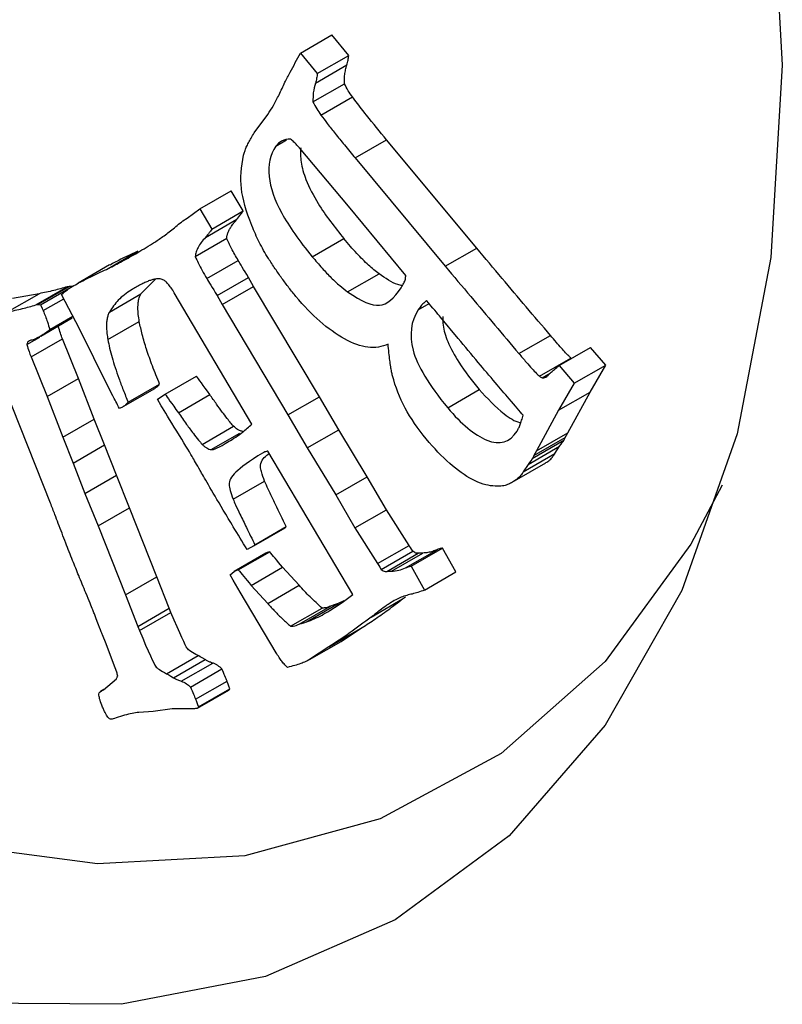
# Model space of a CAD drawing. Units: millimetres. Extents: x 14 to 227, y 35 to 188.
# Drawn here: x 40 to 40, y 157 to 157 of the extents above; entities that cross this region are included whole.
import ezdxf

# ---------------------------------------------------------------- set-up
doc = ezdxf.new("R2010")
doc.units = ezdxf.units.MM

msp = doc.modelspace()

# ---------------------------------------------------------------- linework, layer by layer
at = {"color": 7, "linetype": 'Continuous', "lineweight": 25}
for p, q in [((40.01132, 157.10641), (40.02546, 157.11458)), ((40.03301, 157.10532), (40.02546, 157.11458)), ((40.01132, 157.10641), (40.01887, 157.09716)), ((40.01887, 157.09716), (40.03301, 157.10532)), ((40.01801, 157.09289), (40.03216, 157.10106)), ((40.01692, 157.08443), (40.03106, 157.0926)), ((40.02052, 157.0785), (40.03466, 157.08666)), ((39.99051, 157.07044), (39.99665, 157.07874)), ((40.03286, 157.03749), (40.01079, 157.06377)), ((40.03586, 157.0592), (40.05, 157.06736)), ((40.09054, 157.01865), (40.05, 157.06736)), ((40.03586, 157.0592), (40.07639, 157.01048)), ((39.96606, 157.03627), (39.9802, 157.04443)), ((39.98555, 157.03538), (39.9802, 157.04443)), ((40.05867, 157.00637), (40.03286, 157.03749)), ((39.9604, 157.03216), (39.96606, 157.03627)), ((39.96606, 157.03627), (39.97141, 157.02721)), ((39.97141, 157.02721), (39.98555, 157.03538)), ((39.95836, 157.0309), (39.9604, 157.03216)), ((39.96856, 157.02343), (39.9827, 157.03159)), ((39.96399, 157.01492), (39.97813, 157.02309)), ((40.01662, 157.01475), (40.03076, 157.02292)), ((39.92407, 157.00909), (39.93821, 157.01726)), ((40.07639, 157.01048), (40.09054, 157.01865)), ((39.92551, 157.01105), (39.91136, 157.00289)), ((39.96918, 157.00496), (39.98332, 157.01313)), ((40.03251, 156.99896), (40.04666, 157.00712)), ((39.93952, 156.99801), (39.94612, 157.00466)), ((39.97382, 156.9973), (39.98796, 157.00546)), ((39.99025, 157.0014), (39.98796, 157.00546)), ((39.87965, 156.98997), (39.89379, 156.99814)), ((39.89379, 156.99814), (39.88188, 156.99593)), ((39.89229, 156.99309), (39.90643, 157.00125)), ((39.89323, 156.9932), (39.90737, 157.00136)), ((39.89445, 156.99317), (39.90859, 157.00134)), ((39.9119, 156.98232), (39.90389, 156.99784)), ((39.90737, 157.00136), (39.90643, 157.00125)), ((39.92538, 156.98984), (39.93952, 156.99801)), ((39.98947, 156.93949), (39.95457, 156.99857)), ((39.97382, 156.9973), (39.9761, 156.99324)), ((39.9761, 156.99324), (39.99025, 157.0014)), ((40.01979, 156.95178), (39.99025, 157.0014)), ((39.89229, 156.99309), (39.89323, 156.9932)), ((39.9761, 156.99324), (40.00565, 156.94362)), ((39.89453, 156.97908), (39.90867, 156.98725)), ((39.89859, 156.98199), (39.90897, 156.98799)), ((39.92471, 156.97747), (39.93885, 156.98564)), ((40.08223, 156.97796), (40.0743, 156.98752)), ((39.92485, 156.95629), (39.9119, 156.98232)), ((40.1095, 156.9712), (40.12365, 156.97937)), ((39.88829, 156.97521), (39.89419, 156.97862)), ((39.89017, 156.96968), (39.90431, 156.97785)), ((39.91157, 156.95997), (39.90431, 156.97785)), ((40.12755, 156.9658), (40.14169, 156.97396)), ((40.14855, 156.96601), (40.14169, 156.97396)), ((39.8989, 156.90386), (39.87261, 156.9701)), ((39.89017, 156.96968), (39.89743, 156.95181)), ((40.11874, 156.96103), (40.13288, 156.96919)), ((40.13312, 156.96901), (40.13288, 156.96919)), ((40.13441, 156.95784), (40.14855, 156.96601)), ((40.14146, 156.95388), (40.14855, 156.96601)), ((40.12, 156.96032), (40.12357, 156.96238)), ((40.12755, 156.9658), (40.13441, 156.95784)), ((39.89743, 156.95181), (39.91157, 156.95997)), ((39.91854, 156.94173), (39.91157, 156.95997)), ((39.93384, 156.94928), (39.94799, 156.95745)), ((39.95046, 156.95287), (39.9646, 156.96103)), ((40.13441, 156.95784), (40.12732, 156.94571)), ((39.92696, 156.95212), (39.92485, 156.95629)), ((39.93165, 156.94732), (39.94579, 156.95548)), ((39.94699, 156.95072), (39.95046, 156.95287)), ((39.9564, 156.94458), (39.97054, 156.95274)), ((40.0775, 156.9468), (40.09164, 156.95497)), ((40.12732, 156.94571), (40.14146, 156.95388)), ((40.13152, 156.93557), (40.14146, 156.95388)), ((39.89743, 156.95181), (39.9044, 156.93357)), ((39.94874, 156.94775), (39.94699, 156.95072)), ((40.00565, 156.94362), (40.01979, 156.95178)), ((40.02847, 156.93688), (40.01979, 156.95178)), ((39.93126, 156.9471), (39.93148, 156.94722)), ((40.12732, 156.94571), (40.11738, 156.92741)), ((39.9044, 156.93357), (39.91854, 156.94173)), ((39.92319, 156.93012), (39.91854, 156.94173)), ((40.00565, 156.94362), (40.01433, 156.92872)), ((39.96712, 156.93034), (39.98126, 156.9385)), ((40.01433, 156.92872), (40.02847, 156.93688)), ((40.04127, 156.91581), (40.02847, 156.93688)), ((40.11738, 156.92741), (40.13152, 156.93557)), ((40.13035, 156.93346), (40.13152, 156.93557)), ((39.9044, 156.93357), (39.90905, 156.92195)), ((40.12964, 156.93207), (40.11549, 156.92391)), ((40.1162, 156.9253), (40.13035, 156.93346)), ((39.90905, 156.92195), (39.92319, 156.93012)), ((39.92855, 156.91645), (39.92319, 156.93012)), ((40.0348, 156.86275), (39.99666, 156.92732)), ((40.01433, 156.92872), (40.02712, 156.90765)), ((40.11148, 156.91801), (40.12563, 156.92617)), ((40.11364, 156.92134), (40.12778, 156.9295)), ((40.11738, 156.92741), (40.1162, 156.9253)), ((40.12563, 156.92617), (40.12778, 156.9295)), ((39.90905, 156.92195), (39.9144, 156.90829)), ((40.10753, 156.91389), (40.12167, 156.92205)), ((40.11364, 156.92134), (40.11148, 156.91801)), ((39.9144, 156.90829), (39.92855, 156.91645)), ((39.93449, 156.90187), (39.92855, 156.91645)), ((39.98099, 156.90568), (39.99514, 156.91385)), ((40.02712, 156.90765), (40.04127, 156.91581)), ((40.04995, 156.90092), (40.04127, 156.91581)), ((39.9144, 156.90829), (39.92035, 156.89371)), ((40.02712, 156.90765), (40.03581, 156.89276)), ((39.92035, 156.89371), (39.93449, 156.90187)), ((39.94671, 156.87078), (39.93449, 156.90187)), ((40.03581, 156.89276), (40.04995, 156.90092)), ((40.0601, 156.88491), (40.04995, 156.90092)), ((39.92035, 156.89371), (39.93257, 156.86261)), ((39.99028, 156.88468), (40.00442, 156.89284)), ((39.99079, 156.88519), (40.00493, 156.89335)), ((40.00442, 156.89284), (40.00493, 156.89335)), ((40.03581, 156.89276), (40.04596, 156.87674)), ((39.98335, 156.8739), (39.99749, 156.88207)), ((39.99028, 156.88468), (39.98731, 156.88304)), ((39.99079, 156.88519), (39.99028, 156.88468)), ((40.04596, 156.87674), (40.0601, 156.88491)), ((40.04762, 156.87412), (40.06177, 156.88229)), ((40.05856, 156.8748), (40.0727, 156.88296)), ((40.06102, 156.87552), (40.07517, 156.88368)), ((40.08114, 156.87298), (40.07517, 156.88368)), ((39.99566, 156.88134), (39.98152, 156.87318)), ((40.05012, 156.87323), (40.06426, 156.8814)), ((40.05217, 156.87328), (40.06631, 156.88145)), ((39.97962, 156.8716), (39.98148, 156.87315)), ((39.98909, 156.86692), (40.00323, 156.87508)), ((40.01071, 156.86694), (40.00323, 156.87508)), ((40.06102, 156.87552), (40.067, 156.86482)), ((40.067, 156.86482), (40.08114, 156.87298)), ((39.93257, 156.86261), (39.94671, 156.87078)), ((39.95226, 156.85664), (39.94671, 156.87078)), ((39.98102, 156.86923), (39.97962, 156.8716)), ((39.98426, 156.86393), (39.98102, 156.86923)), ((39.98909, 156.86692), (39.99656, 156.85877)), ((39.99656, 156.85877), (40.01071, 156.86694)), ((39.93257, 156.86261), (39.93811, 156.84848)), ((40.0004, 156.83662), (39.98426, 156.86393)), ((40.03075, 156.85993), (40.02818, 156.85869)), ((40.04307, 156.85267), (40.05721, 156.86083)), ((40.05721, 156.86083), (40.05849, 156.8618)), ((39.93811, 156.84848), (39.95226, 156.85664)), ((39.95301, 156.85476), (39.95226, 156.85664)), ((40.00689, 156.84854), (40.02103, 156.8567)), ((40.01064, 156.84944), (40.02478, 156.8576)), ((40.01404, 156.85053), (40.02818, 156.85869)), ((39.93887, 156.84659), (39.95301, 156.85476)), ((39.93811, 156.84848), (39.93887, 156.84659)), ((40.02412, 156.83933), (40.03826, 156.8475)), ((40.02954, 156.8417), (40.03826, 156.8475)), ((39.92388, 156.84058), (39.92225, 156.84466)), ((39.92719, 156.83177), (39.92388, 156.84058)), ((40.0154, 156.83354), (40.02954, 156.8417)), ((40.02412, 156.83933), (40.0154, 156.83354)), ((39.95112, 156.82716), (39.96527, 156.83533)), ((39.95424, 156.82539), (39.96838, 156.83355)), ((39.92876, 156.82784), (39.92719, 156.83177)), ((39.95771, 156.82382), (39.97185, 156.83199)), ((39.96183, 156.82118), (39.97597, 156.82935)), ((39.92274, 156.81992), (39.92853, 156.82486)), ((39.92285, 156.82001), (39.92144, 156.81919)), ((39.96413, 156.8157), (39.97827, 156.82387)), ((39.96541, 156.81224), (39.97955, 156.8204)), ((39.96498, 156.81165), (39.97912, 156.81981)), ((39.95362, 156.81136), (39.94511, 156.8102)), ((39.94511, 156.8102), (39.93861, 156.80978))]:
    msp.add_line(p, q, dxfattribs=at)
at = {"color": 8, "linetype": 'Continuous', "lineweight": 25}
for p, q in [((40.00021, 157.06451), (40.00504, 157.0673)), ((39.89562, 156.99052), (39.9049, 156.99588)), ((40.06425, 156.99083), (40.06912, 156.99365)), ((39.97117, 156.92798), (39.98408, 156.93543))]:
    msp.add_line(p, q, dxfattribs=at)
at = {"color": 7, "linetype": 'Continuous', "lineweight": 25, "flags": 128}
for points in [[(40.20087, 156.91204), (40.18679, 156.88551), (40.14828, 156.83266), (40.10145, 156.79121), (40.04713, 156.76191), (39.98629, 156.74526), (39.92002, 156.74158), (39.8495, 156.75093), (39.77599, 156.77314), (39.70081, 156.80781), (39.62528, 156.85432), (39.55077, 156.91185), (39.47859, 156.97937), (39.41005, 157.05568), (39.34635, 157.1394), (39.28864, 157.22905), (39.23795, 157.32303), (39.19519, 157.41966), (39.16111, 157.51722), (39.13632, 157.61397), (39.12127, 157.70817), (39.11622, 157.79815)], [(40.18269, 157.38958), (40.20766, 157.29021), (40.22282, 157.19346), (40.2279, 157.101), (40.22282, 157.01441), (40.20766, 156.93516), (40.18269, 156.86462), (40.14832, 156.80399), (40.10516, 156.75431), (40.05393, 156.71643), (39.99552, 156.691), (39.93091, 156.67844), (39.86123, 156.67899), (39.78766, 156.69262), (39.71146, 156.71911), (39.63393, 156.758)]]:
    msp.add_lwpolyline(points, dxfattribs=at)
at = {"color": 7, "linetype": 'Continuous', "lineweight": 25}
for points, knots in [([(40.00431, 157.09323), (40.00509, 157.09473), (40.00739, 157.09917), (40.00976, 157.10353), (40.01132, 157.10641)], [0, 0, 0, 0, 0.339019, 1, 1, 1, 1]), ([(40.03216, 157.10106), (40.03236, 157.10177), (40.03274, 157.10311), (40.03292, 157.10461), (40.03301, 157.10532)], [0, 0, 0, 0, 0.530415, 1, 1, 1, 1]), ([(40.03106, 157.0926), (40.03104, 157.09328), (40.03099, 157.09471), (40.03119, 157.0968), (40.03156, 157.09895), (40.03195, 157.10033), (40.03216, 157.10106)], [0, 0, 0, 0, 0.218257, 0.456197, 0.716176, 1, 1, 1, 1]), ([(40.01887, 157.09716), (40.01878, 157.09645), (40.0186, 157.09494), (40.01822, 157.0936), (40.01801, 157.09289)], [0, 0, 0, 0, 0.469585, 1, 1, 1, 1]), ([(39.99665, 157.07874), (39.99748, 157.08009), (39.99925, 157.08296), (40.00178, 157.08781), (40.00344, 157.09136), (40.00431, 157.09323)], [0, 0, 0, 0, 0.296711, 0.629916, 1, 1, 1, 1]), ([(40.01801, 157.09289), (40.01763, 157.0915), (40.01691, 157.08893), (40.01692, 157.08584), (40.01692, 157.08443)], [0, 0, 0, 0, 0.543987, 1, 1, 1, 1]), ([(40.03466, 157.08666), (40.03402, 157.08758), (40.03271, 157.08948), (40.03162, 157.09154), (40.03106, 157.0926)], [0, 0, 0, 0, 0.484804, 1, 1, 1, 1]), ([(40.05, 157.06736), (40.04699, 157.071), (40.04177, 157.0773), (40.03677, 157.08389), (40.03466, 157.08666)], [0, 0, 0, 0, 0.578341, 1, 1, 1, 1]), ([(40.01692, 157.08443), (40.01748, 157.08337), (40.01856, 157.08132), (40.01988, 157.07942), (40.02052, 157.0785)], [0, 0, 0, 0, 0.515196, 1, 1, 1, 1]), ([(40.02052, 157.0785), (40.02146, 157.07723), (40.02355, 157.07443), (40.02708, 157.06996), (40.03124, 157.06479), (40.03425, 157.06114), (40.03586, 157.0592)], [0, 0, 0, 0, 0.191336, 0.421681, 0.691201, 1, 1, 1, 1]), ([(39.98576, 157.06045), (39.98591, 157.06103), (39.98624, 157.06227), (39.98698, 157.0641), (39.98793, 157.06609), (39.98912, 157.06824), (39.99003, 157.06968), (39.99051, 157.07044)], [0, 0, 0, 0, 0.147226, 0.320208, 0.519697, 0.746184, 1, 1, 1, 1]), ([(40.00021, 157.06451), (39.99765, 157.06055), (39.99665, 157.05601), (39.99778, 157.04578), (39.99967, 157.04026), (40.00612, 157.02843), (40.0107, 157.0219), (40.01662, 157.01475)], [0, 0, 0, 0, 1, 1, 2, 2, 3, 3, 3, 3]), ([(40.00686, 157.06771), (40.00543, 157.06756), (40.00278, 157.06729), (40.00102, 157.06539), (40.00021, 157.06451)], [0, 0, 0, 0, 0.5382741, 1, 1, 1, 1]), ([(40.01079, 157.06377), (40.01043, 157.06419), (40.00965, 157.06509), (40.00833, 157.0664), (40.00737, 157.06726), (40.00686, 157.06771)], [0, 0, 0, 0, 0.290822, 0.623452, 1, 1, 1, 1]), ([(40.0114, 157.06371), (40.01134, 157.06164), (40.01122, 157.05724), (40.01387, 157.04839), (40.0202, 157.03625), (40.02672, 157.02802), (40.03076, 157.02292)], [0, 0, 0, 0, 0.158807, 0.337656, 0.589005, 1, 1, 1, 1]), ([(39.98946, 157.02875), (39.98684, 157.03532), (39.98528, 157.0409), (39.98422, 157.05008), (39.98456, 157.05506), (39.98576, 157.06045)], [-2, -2, -2, -2, -1, -1, 0, 0, 0, 0]), ([(39.9827, 157.03159), (39.98334, 157.03231), (39.98436, 157.03348), (39.98523, 157.03486), (39.98555, 157.03538)], [0, 0, 0, 0, 0.621181, 1, 1, 1, 1]), ([(39.94475, 157.02066), (39.94613, 157.02156), (39.94909, 157.02349), (39.95361, 157.02693), (39.95672, 157.02953), (39.95836, 157.0309)], [0, 0, 0, 0, 0.2910744, 0.6243156, 1, 1, 1, 1]), ([(39.97813, 157.02309), (39.97819, 157.02353), (39.97833, 157.02449), (39.97881, 157.02584), (39.97947, 157.02723), (39.98035, 157.02866), (39.98143, 157.03014), (39.98226, 157.03109), (39.9827, 157.03159)], [0, 0, 0, 0, 0.118165, 0.254002, 0.409158, 0.584739, 0.781507, 1, 1, 1, 1]), ([(39.99689, 157.01402), (39.99616, 157.01522), (39.99471, 157.0176), (39.99276, 157.02128), (39.99098, 157.025), (39.98996, 157.0275), (39.98946, 157.02875)], [0, 0, 0, 0, 0.253212, 0.5031961, 0.7515744, 1, 1, 1, 1]), ([(39.97141, 157.02721), (39.97122, 157.02689), (39.97076, 157.0261), (39.96979, 157.02487), (39.96901, 157.02395), (39.96856, 157.02343)], [0, 0, 0, 0, 0.2257995, 0.5589013, 1, 1, 1, 1]), ([(39.92407, 157.00909), (39.92616, 157.01014), (39.93062, 157.01237), (39.9375, 157.01625), (39.94225, 157.01914), (39.94475, 157.02066)], [0, 0, 0, 0, 0.296184, 0.629474, 1, 1, 1, 1]), ([(39.96856, 157.02343), (39.96792, 157.02269), (39.96674, 157.02133), (39.96535, 157.01916), (39.96437, 157.01712), (39.96411, 157.0156), (39.96399, 157.01492)], [0, 0, 0, 0, 0.319643, 0.590964, 0.816352, 1, 1, 1, 1]), ([(39.98332, 157.01313), (39.98228, 157.01491), (39.98039, 157.01816), (39.97883, 157.02155), (39.97813, 157.02309)], [0, 0, 0, 0, 0.547321, 1, 1, 1, 1]), ([(40.04666, 157.00712), (40.04588, 157.0077), (40.04426, 157.0089), (40.0418, 157.01105), (40.03921, 157.01352), (40.0365, 157.01633), (40.03365, 157.01948), (40.03175, 157.02175), (40.03076, 157.02292)], [0, 0, 0, 0, 0.138783, 0.287703, 0.44764, 0.619303, 0.803267, 1, 1, 1, 1]), ([(39.93821, 157.01726), (39.93479, 157.01567), (39.93051, 157.01368), (39.92636, 157.01145), (39.92553, 157.01101)], [0, 0, 0, 0, 0.80003, 1, 1, 1, 1]), ([(39.96399, 157.01492), (39.96443, 157.01393), (39.96538, 157.01181), (39.96714, 157.00849), (39.96847, 157.00618), (39.96918, 157.00496)], [0, 0, 0, 0, 0.291634, 0.624364, 1, 1, 1, 1]), ([(40.01662, 157.01475), (40.01808, 157.01303), (40.02085, 157.00975), (40.02498, 157.00541), (40.02882, 157.00177), (40.03133, 156.99986), (40.03251, 156.99896)], [0, 0, 0, 0, 0.290314, 0.552404, 0.788119, 1, 1, 1, 1]), ([(40.12365, 156.97937), (40.11641, 156.98791), (40.10536, 157.00096), (40.09435, 157.0141), (40.09054, 157.01865)], [0, 0, 0, 0, 0.653924, 1, 1, 1, 1]), ([(40.00924, 156.99688), (40.00819, 156.99818), (40.00605, 157.00081), (40.00295, 157.005), (39.99987, 157.0094), (39.99789, 157.01247), (39.99689, 157.01402)], [0, 0, 0, 0, 0.24049, 0.486827, 0.739765, 1, 1, 1, 1]), ([(40.07639, 157.01048), (40.0802, 157.00594), (40.09121, 156.9928), (40.10227, 156.97974), (40.1095, 156.9712)], [0, 0, 0, 0, 0.346076, 1, 1, 1, 1]), ([(39.90862, 157.00137), (39.90961, 157.00192), (39.91226, 157.0034), (39.91744, 157.00592), (39.92162, 157.00792), (39.92407, 157.00909)], [0, 0, 0, 0, 0.195696, 0.529006, 1, 1, 1, 1]), ([(40.05711, 157.0018), (40.05644, 157.00192), (40.05309, 157.00254), (40.04951, 157.00509), (40.04666, 157.00712)], [0, 0, 0, 0, 0.202115, 1, 1, 1, 1]), ([(40.05661, 157.00084), (40.05701, 157.0015), (40.05773, 157.00269), (40.0585, 157.00449), (40.05862, 157.00581), (40.05867, 157.00637)], [0, 0, 0, 0, 0.4226775, 0.7533658, 1, 1, 1, 1]), ([(39.94918, 157.00456), (39.94888, 157.00465), (39.94819, 157.00487), (39.94713, 157.00488), (39.9459, 157.00473), (39.94451, 157.00438), (39.94297, 157.00385), (39.94126, 157.00311), (39.93939, 157.00219), (39.93735, 157.00107), (39.93596, 157.00023), (39.93523, 156.99979)], [0, 0, 0, 0, 0.051812, 0.116775, 0.196162, 0.290662, 0.400683, 0.526481, 0.668225, 0.826037, 1, 1, 1, 1]), ([(39.95457, 156.99857), (39.9541, 156.99933), (39.95323, 157.00075), (39.95183, 157.00254), (39.95048, 157.00389), (39.9496, 157.00434), (39.94918, 157.00456)], [0, 0, 0, 0, 0.3110413, 0.5736677, 0.7980002, 1, 1, 1, 1]), ([(39.90643, 157.00125), (39.90444, 157.00066), (39.90031, 156.99944), (39.89601, 156.99858), (39.89379, 156.99814)], [0, 0, 0, 0, 0.483015, 1, 1, 1, 1]), ([(39.90389, 156.99784), (39.90477, 156.99856), (39.9063, 156.99981), (39.90793, 157.0009), (39.90862, 157.00137)], [0, 0, 0, 0, 0.572469, 1, 1, 1, 1]), ([(39.93523, 156.99979), (39.93318, 156.99841), (39.92935, 156.99585), (39.92663, 156.99174), (39.92538, 156.98984)], [0, 0, 0, 0, 0.538237, 1, 1, 1, 1]), ([(39.93885, 156.98564), (39.93868, 156.98671), (39.93835, 156.98876), (39.93819, 156.99161), (39.93832, 156.99411), (39.93873, 156.99628), (39.93926, 156.99744), (39.93952, 156.99801)], [0, 0, 0, 0, 0.228005, 0.43871, 0.635072, 0.820736, 1, 1, 1, 1]), ([(40.03251, 156.99896), (40.03871, 156.99458), (40.04348, 156.99258), (40.05016, 156.99328), (40.05343, 156.99591), (40.05661, 157.00084)], [0, 0, 0, 0, 1, 1, 2, 2, 2, 2]), ([(39.87965, 156.98997), (39.88187, 156.99042), (39.88617, 156.99127), (39.8903, 156.9925), (39.89229, 156.99309)], [0, 0, 0, 0, 0.516985, 1, 1, 1, 1]), ([(39.89445, 156.99317), (39.89467, 156.99269), (39.89508, 156.99181), (39.89545, 156.99092), (39.89562, 156.99052)], [0, 0, 0, 0, 0.544801, 1, 1, 1, 1]), ([(40.05067, 156.97546), (40.04515, 156.97282), (40.03863, 156.9736), (40.0236, 156.982), (40.01631, 156.98836), (40.00924, 156.99688)], [-2, -2, -2, -2, -1, -1, 0, 0, 0, 0]), ([(40.06793, 156.99505), (40.0675, 156.99469), (40.06662, 156.99395), (40.0654, 156.99252), (40.06464, 156.99141), (40.06425, 156.99083)], [0, 0, 0, 0, 0.302983, 0.635765, 1, 1, 1, 1]), ([(39.89562, 156.99052), (39.89629, 156.98884), (39.89742, 156.986), (39.89825, 156.98316), (39.89859, 156.98199)], [0, 0, 0, 0, 0.590485, 1, 1, 1, 1]), ([(39.92538, 156.98984), (39.92516, 156.98938), (39.92471, 156.98843), (39.9243, 156.9867), (39.92409, 156.98475), (39.92409, 156.98255), (39.92428, 156.98011), (39.92456, 156.97837), (39.92471, 156.97747)], [0, 0, 0, 0, 0.1490839, 0.3020807, 0.4615622, 0.6298028, 0.8087436, 1, 1, 1, 1]), ([(40.06425, 156.99083), (40.0609, 156.98567), (40.06014, 156.97962), (40.06375, 156.96576), (40.06893, 156.95713), (40.0775, 156.9468)], [0, 0, 0, 0, 1, 1, 2, 2, 2, 2]), ([(39.94799, 156.95745), (39.94687, 156.96019), (39.94475, 156.9654), (39.94214, 156.97286), (39.94011, 156.97956), (39.93925, 156.98369), (39.93885, 156.98564)], [0, 0, 0, 0, 0.291259, 0.553976, 0.789568, 1, 1, 1, 1]), ([(40.07535, 156.98783), (40.07532, 156.98655), (40.07524, 156.98311), (40.07754, 156.97578), (40.08311, 156.9657), (40.08845, 156.95898), (40.09164, 156.95497)], [0, 0, 0, 0, 0.1220376, 0.3270402, 0.5978785, 1, 1, 1, 1]), ([(39.89859, 156.98199), (39.89767, 156.98101), (39.89623, 156.98), (39.89233, 156.9779), (39.89115, 156.97735), (39.89073, 156.9773)], [-2, -2, -2, -2, -1, -1, 0, 0, 0, 0]), ([(39.90431, 156.97785), (39.904, 156.97867), (39.9033, 156.98052), (39.90274, 156.98236), (39.90243, 156.98338)], [0, 0, 0, 0, 0.448602, 1, 1, 1, 1]), ([(40.13288, 156.96919), (40.13254, 156.96949), (40.13171, 156.97024), (40.13029, 156.97175), (40.12844, 156.97379), (40.12618, 156.97639), (40.12454, 156.97832), (40.12365, 156.97937)], [0, 0, 0, 0, 0.10363, 0.2549287, 0.4545882, 0.7028964, 1, 1, 1, 1]), ([(39.89073, 156.9773), (39.89029, 156.97722), (39.88948, 156.97707), (39.88856, 156.9764), (39.88837, 156.97559), (39.88829, 156.97521)], [0, 0, 0, 0, 0.3986928, 0.7211797, 1, 1, 1, 1]), ([(39.88829, 156.97521), (39.8886, 156.9742), (39.88916, 156.97235), (39.88986, 156.97051), (39.89017, 156.96968)], [0, 0, 0, 0, 0.551398, 1, 1, 1, 1]), ([(39.92471, 156.97747), (39.92496, 156.9762), (39.92548, 156.97356), (39.92659, 156.96937), (39.92798, 156.96484), (39.92966, 156.95996), (39.93161, 156.95473), (39.93308, 156.95114), (39.93384, 156.94928)], [0, 0, 0, 0, 0.137631, 0.286089, 0.446059, 0.618088, 0.802616, 1, 1, 1, 1]), ([(40.05268, 156.96118), (40.05254, 156.96178), (40.05221, 156.96316), (40.05184, 156.96547), (40.05144, 156.96832), (40.05104, 156.97172), (40.0508, 156.97415), (40.05067, 156.97546)], [0, 0, 0, 0, 0.12087, 0.280918, 0.48064, 0.720287, 1, 1, 1, 1]), ([(40.10511, 156.95086), (40.10302, 156.95327), (40.09838, 156.95866), (40.09076, 156.96771), (40.08523, 156.97435), (40.08223, 156.97796)], [0, 0, 0, 0, 0.270514, 0.60383, 1, 1, 1, 1]), ([(40.1095, 156.9712), (40.1106, 156.96992), (40.11255, 156.96761), (40.11519, 156.96463), (40.11716, 156.96247), (40.11829, 156.96143), (40.11874, 156.96103)], [0, 0, 0, 0, 0.363773, 0.651346, 0.863091, 1, 1, 1, 1]), ([(40.12, 156.96032), (40.12026, 156.9603), (40.12084, 156.96027), (40.12164, 156.96062), (40.12245, 156.96119), (40.12295, 156.96175), (40.12321, 156.96205)], [0, 0, 0, 0, 0.19317, 0.419728, 0.687151, 1, 1, 1, 1]), ([(40.12321, 156.96205), (40.12348, 156.96232), (40.12421, 156.96304), (40.12567, 156.96426), (40.12686, 156.96523), (40.12755, 156.9658)], [0, 0, 0, 0, 0.197189, 0.530456, 1, 1, 1, 1]), ([(39.94579, 156.95548), (39.94614, 156.95573), (39.94693, 156.9563), (39.94761, 156.95704), (39.94799, 156.95745)], [0, 0, 0, 0, 0.437742, 1, 1, 1, 1]), ([(40.06785, 156.93279), (40.064, 156.93744), (40.06084, 156.94208), (40.0559, 156.95134), (40.054, 156.95616), (40.05268, 156.96118)], [-2, -2, -2, -2, -1, -1, 0, 0, 0, 0]), ([(40.11874, 156.96103), (40.11894, 156.96086), (40.11936, 156.96051), (40.11978, 156.96038), (40.12, 156.96032)], [0, 0, 0, 0, 0.486167, 1, 1, 1, 1]), ([(39.98126, 156.9385), (39.98084, 156.93897), (39.97982, 156.94009), (39.97813, 156.94226), (39.97598, 156.94511), (39.9734, 156.94868), (39.97154, 156.95131), (39.97054, 156.95274)], [0, 0, 0, 0, 0.108924, 0.262896, 0.462565, 0.708216, 1, 1, 1, 1]), ([(40.09164, 156.95497), (40.09529, 156.95109), (40.10105, 156.94498), (40.10773, 156.94057), (40.11, 156.94018), (40.11012, 156.94016)], [0, 0, 0, 0, 0.622628, 0.981259, 1, 1, 1, 1]), ([(39.93384, 156.94928), (39.93346, 156.94887), (39.93279, 156.94814), (39.932, 156.94757), (39.93165, 156.94732)], [0, 0, 0, 0, 0.562258, 1, 1, 1, 1]), ([(39.96259, 156.9249), (39.96118, 156.92728), (39.95889, 156.93106), (39.95252, 156.94144), (39.9502, 156.94528), (39.94874, 156.94775)], [-2, -2, -2, -2, -1, -1, 0, 0, 0, 0]), ([(39.9564, 156.94458), (39.95763, 156.94283), (39.95985, 156.93968), (39.96288, 156.93556), (39.96519, 156.9325), (39.96657, 156.93096), (39.96712, 156.93034)], [0, 0, 0, 0, 0.357536, 0.643035, 0.856875, 1, 1, 1, 1]), ([(40.0775, 156.9468), (40.08357, 156.93949), (40.08945, 156.93463), (40.10085, 156.92986), (40.10535, 156.93122), (40.10866, 156.93632)], [0, 0, 0, 0, 1, 1, 2, 2, 2, 2]), ([(39.97899, 156.93159), (39.98114, 156.93293), (39.98484, 156.93524), (39.9881, 156.93823), (39.98947, 156.93949)], [0, 0, 0, 0, 0.581011, 1, 1, 1, 1]), ([(40.10866, 156.93632), (40.1089, 156.93674), (40.10943, 156.93765), (40.11011, 156.93929), (40.11078, 156.94124), (40.11117, 156.9427), (40.11137, 156.94346)], [0, 0, 0, 0, 0.204108, 0.438181, 0.703244, 1, 1, 1, 1]), ([(39.98532, 156.93614), (39.98487, 156.93626), (39.98398, 156.93647), (39.98258, 156.93729), (39.98171, 156.9381), (39.98126, 156.9385)], [0, 0, 0, 0, 0.339341, 0.666414, 1, 1, 1, 1]), ([(40.10381, 156.91204), (40.10261, 156.91156), (40.10061, 156.91143), (40.09504, 156.91185), (40.09198, 156.91281), (40.08531, 156.91626), (40.08188, 156.91868), (40.07486, 156.9249), (40.07135, 156.92857), (40.06785, 156.93279)], [-4, -4, -4, -4, -3, -3, -2, -2, -1, -1, 0, 0, 0, 0]), ([(40.12964, 156.93207), (40.12977, 156.93229), (40.13003, 156.93272), (40.13024, 156.93322), (40.13035, 156.93346)], [0, 0, 0, 0, 0.498733, 1, 1, 1, 1]), ([(39.96712, 156.93034), (39.96745, 156.93003), (39.96811, 156.92941), (39.96914, 156.92871), (39.97017, 156.92821), (39.97084, 156.92806), (39.97117, 156.92798)], [0, 0, 0, 0, 0.251527, 0.496764, 0.743657, 1, 1, 1, 1]), ([(39.99428, 156.92646), (39.9884, 156.92283), (39.9844, 156.91995), (39.98013, 156.91569), (39.97911, 156.91387), (39.97926, 156.91086), (39.97987, 156.90863), (39.98099, 156.90568)], [-3, -3, -3, -3, -2, -2, -1, -1, 0, 0, 0, 0]), ([(39.99514, 156.91385), (39.99463, 156.91525), (39.99386, 156.91741), (39.99325, 156.92015), (39.99351, 156.92256), (39.99493, 156.92462), (39.9965, 156.92571), (39.99729, 156.92625)], [0, 0, 0, 0, 0.244842, 0.37521, 0.474554, 0.737913, 1, 1, 1, 1]), ([(39.99666, 156.92732), (39.99619, 156.92721), (39.99536, 156.92701), (39.99461, 156.92663), (39.99428, 156.92646)], [0, 0, 0, 0, 0.5527197, 1, 1, 1, 1]), ([(40.1216, 156.92217), (40.1219, 156.92231), (40.12357, 156.92314), (40.1247, 156.92481), (40.12563, 156.92617)], [0, 0, 0, 0, 0.178157, 1, 1, 1, 1]), ([(39.97662, 156.90075), (39.97119, 156.90995), (39.96771, 156.91591), (39.96466, 156.92132), (39.96346, 156.92342), (39.96259, 156.9249)], [-2, -2, -2, -2, -1, -1, 0, 0, 0, 0]), ([(40.1162, 156.9253), (40.1161, 156.92505), (40.11589, 156.92456), (40.11563, 156.92413), (40.11549, 156.92391)], [0, 0, 0, 0, 0.501267, 1, 1, 1, 1]), ([(40.11148, 156.91801), (40.11113, 156.91748), (40.11041, 156.91639), (40.10908, 156.91503), (40.10754, 156.91384), (40.10578, 156.91282), (40.10447, 156.9123), (40.10381, 156.91204)], [0, 0, 0, 0, 0.182985, 0.373019, 0.571657, 0.780258, 1, 1, 1, 1]), ([(40.00493, 156.89335), (40.00331, 156.89667), (40.00059, 156.90226), (39.99727, 156.90908), (39.99569, 156.91261), (39.99514, 156.91385)], [0, 0, 0, 0, 0.486682, 0.819962, 1, 1, 1, 1]), ([(39.98099, 156.90568), (39.98136, 156.90485), (39.98236, 156.90259), (39.98439, 156.89835), (39.98728, 156.89235), (39.98952, 156.88777), (39.99079, 156.88519)], [0, 0, 0, 0, 0.120685, 0.327518, 0.620611, 1, 1, 1, 1]), ([(39.90243, 156.89474), (39.90193, 156.89608), (39.90079, 156.89912), (39.89957, 156.90216), (39.8989, 156.90386)], [0, 0, 0, 0, 0.439754, 1, 1, 1, 1]), ([(39.98731, 156.88304), (39.98523, 156.88645), (39.98164, 156.89234), (39.97811, 156.89826), (39.97662, 156.90075)], [0, 0, 0, 0, 0.5792115, 1, 1, 1, 1]), ([(39.90888, 156.87808), (39.90784, 156.8807), (39.90565, 156.88625), (39.90354, 156.89181), (39.90243, 156.89474)], [0, 0, 0, 0, 0.471621, 1, 1, 1, 1]), ([(39.99749, 156.88207), (39.99709, 156.88194), (39.99646, 156.88173), (39.99587, 156.88144), (39.99566, 156.88134)], [0, 0, 0, 0, 0.642327, 1, 1, 1, 1]), ([(40.06426, 156.8814), (40.06401, 156.88136), (40.06352, 156.8813), (40.06264, 156.88162), (40.06206, 156.88206), (40.06177, 156.88229)], [0, 0, 0, 0, 0.3328921, 0.6566105, 1, 1, 1, 1]), ([(40.0727, 156.88296), (40.07206, 156.88269), (40.07075, 156.88215), (40.06861, 156.88165), (40.06708, 156.88151), (40.06631, 156.88145)], [0, 0, 0, 0, 0.32514, 0.657769, 1, 1, 1, 1]), ([(40.07517, 156.88368), (40.07471, 156.88358), (40.07386, 156.8834), (40.07307, 156.8831), (40.0727, 156.88296)], [0, 0, 0, 0, 0.5323428, 1, 1, 1, 1]), ([(39.91482, 156.8635), (39.91375, 156.8661), (39.91175, 156.87096), (39.90979, 156.87582), (39.90888, 156.87808)], [0, 0, 0, 0, 0.53497, 1, 1, 1, 1]), ([(39.98152, 156.87318), (39.98173, 156.87328), (39.98232, 156.87356), (39.98294, 156.87377), (39.98335, 156.8739)], [0, 0, 0, 0, 0.357673, 1, 1, 1, 1]), ([(40.04762, 156.87412), (40.04792, 156.8739), (40.0485, 156.87346), (40.04938, 156.87314), (40.04987, 156.8732), (40.05012, 156.87323)], [0, 0, 0, 0, 0.343389, 0.667108, 1, 1, 1, 1]), ([(40.05217, 156.87328), (40.05332, 156.87339), (40.05558, 156.8736), (40.05758, 156.87441), (40.05856, 156.8748)], [0, 0, 0, 0, 0.50963, 1, 1, 1, 1]), ([(40.05856, 156.8748), (40.05893, 156.87494), (40.05972, 156.87524), (40.06057, 156.87542), (40.06102, 156.87552)], [0, 0, 0, 0, 0.467657, 1, 1, 1, 1]), ([(40.02103, 156.8567), (40.0192, 156.85834), (40.01566, 156.8615), (40.01232, 156.86517), (40.01071, 156.86694)], [0, 0, 0, 0, 0.517593, 1, 1, 1, 1]), ([(40.067, 156.86482), (40.06604, 156.86443), (40.06425, 156.86371), (40.06235, 156.86324), (40.06147, 156.86302)], [0, 0, 0, 0, 0.537474, 1, 1, 1, 1]), ([(40.02448, 156.85556), (40.02635, 156.85674), (40.02988, 156.85898), (40.03322, 156.86154), (40.0348, 156.86275)], [0, 0, 0, 0, 0.52749, 1, 1, 1, 1]), ([(40.03826, 156.8475), (40.04027, 156.84877), (40.04444, 156.85143), (40.05075, 156.85589), (40.05501, 156.85914), (40.05721, 156.86083)], [0, 0, 0, 0, 0.308227, 0.641514, 1, 1, 1, 1]), ([(40.06147, 156.86302), (40.06066, 156.86284), (40.05899, 156.86246), (40.05655, 156.86155), (40.05406, 156.86041), (40.05244, 156.85945), (40.05161, 156.85896)], [0, 0, 0, 0, 0.227573, 0.469606, 0.726869, 1, 1, 1, 1]), ([(39.91928, 156.85236), (39.91907, 156.85295), (39.91866, 156.85416), (39.91818, 156.85537), (39.91794, 156.85598)], [0, 0, 0, 0, 0.489628, 1, 1, 1, 1]), ([(39.99656, 156.85877), (39.99762, 156.8576), (39.99979, 156.8552), (40.00324, 156.85179), (40.00565, 156.84964), (40.00689, 156.84854)], [0, 0, 0, 0, 0.317973, 0.65079, 1, 1, 1, 1]), ([(40.01404, 156.85053), (40.0152, 156.85096), (40.01758, 156.85185), (40.02106, 156.85354), (40.02332, 156.85488), (40.02448, 156.85556)], [0, 0, 0, 0, 0.318994, 0.652123, 1, 1, 1, 1]), ([(40.02478, 156.8576), (40.02415, 156.8573), (40.02301, 156.85675), (40.02164, 156.85672), (40.02103, 156.8567)], [0, 0, 0, 0, 0.552136, 1, 1, 1, 1]), ([(40.05161, 156.85896), (40.05104, 156.85857), (40.0495, 156.85753), (40.04667, 156.8554), (40.0444, 156.85368), (40.04307, 156.85267)], [0, 0, 0, 0, 0.194811, 0.528126, 1, 1, 1, 1]), ([(39.96527, 156.83533), (39.96262, 156.83666), (39.96097, 156.83778), (39.95966, 156.8396), (39.95722, 156.84496), (39.95301, 156.85476)], [-2, -2, -2, -2, -1, -1, 0, 0, 0, 0]), ([(40.04307, 156.85267), (40.03982, 156.85018), (40.03366, 156.84548), (40.02718, 156.8413), (40.02412, 156.83933)], [0, 0, 0, 0, 0.528274, 1, 1, 1, 1]), ([(39.93887, 156.84659), (39.94308, 156.83679), (39.94551, 156.83144), (39.94682, 156.82962), (39.94848, 156.8285), (39.95112, 156.82716)], [-2, -2, -2, -2, -1, -1, 0, 0, 0, 0]), ([(40.00689, 156.84854), (40.00729, 156.84853), (40.00814, 156.84852), (40.00939, 156.84885), (40.0102, 156.84923), (40.01064, 156.84944)], [0, 0, 0, 0, 0.287929, 0.619735, 1, 1, 1, 1]), ([(39.97185, 156.83199), (39.97151, 156.83208), (39.9708, 156.83228), (39.96963, 156.83282), (39.96881, 156.8333), (39.96838, 156.83355)], [0, 0, 0, 0, 0.300694, 0.632743, 1, 1, 1, 1]), ([(40.00545, 156.83002), (40.00504, 156.83042), (40.00417, 156.83124), (40.00292, 156.83278), (40.00163, 156.83459), (40.00082, 156.83592), (40.0004, 156.83662)], [0, 0, 0, 0, 0.215832, 0.451647, 0.711922, 1, 1, 1, 1]), ([(40.0154, 156.83354), (40.01483, 156.83322), (40.01356, 156.83252), (40.0113, 156.83167), (40.00856, 156.8308), (40.00654, 156.83029), (40.00545, 156.83002)], [0, 0, 0, 0, 0.1871922, 0.4159107, 0.6867319, 1, 1, 1, 1]), ([(39.97597, 156.82935), (39.9757, 156.82962), (39.97512, 156.83018), (39.97414, 156.83087), (39.97303, 156.8315), (39.97226, 156.83182), (39.97185, 156.83199)], [0, 0, 0, 0, 0.20814, 0.440774, 0.703441, 1, 1, 1, 1]), ([(39.95424, 156.82539), (39.95487, 156.82502), (39.95604, 156.82433), (39.95718, 156.82398), (39.95771, 156.82382)], [0, 0, 0, 0, 0.53756, 1, 1, 1, 1]), ([(39.95771, 156.82382), (39.95849, 156.8235), (39.95988, 156.82292), (39.96123, 156.82171), (39.96183, 156.82118)], [0, 0, 0, 0, 0.559791, 1, 1, 1, 1]), ([(39.97911, 156.81983), (39.97914, 156.81984), (39.97935, 156.81993), (39.97946, 156.82018), (39.97955, 156.8204)], [0, 0, 0, 0, 0.129379, 1, 1, 1, 1]), ([(39.92197, 156.81309), (39.92161, 156.81404), (39.92095, 156.81572), (39.92074, 156.81733), (39.92065, 156.81803)], [0, 0, 0, 0, 0.56005, 1, 1, 1, 1]), ([(39.92469, 156.80766), (39.92449, 156.80796), (39.92402, 156.80863), (39.92338, 156.80986), (39.92267, 156.81138), (39.92222, 156.81249), (39.92197, 156.81309)], [0, 0, 0, 0, 0.177771, 0.401605, 0.67504, 1, 1, 1, 1]), ([(39.96451, 156.81148), (39.96391, 156.81144), (39.96211, 156.81135), (39.95847, 156.81135), (39.95543, 156.81136), (39.95362, 156.81136)], [0, 0, 0, 0, 0.168644, 0.501956, 1, 1, 1, 1]), ([(39.96541, 156.81224), (39.9653, 156.81203), (39.9651, 156.81163), (39.9647, 156.81153), (39.96451, 156.81148)], [0, 0, 0, 0, 0.508852, 1, 1, 1, 1]), ([(39.92639, 156.80671), (39.92609, 156.80671), (39.92552, 156.80672), (39.92496, 156.80736), (39.92469, 156.80766)], [0, 0, 0, 0, 0.526919, 1, 1, 1, 1]), ([(39.93861, 156.80978), (39.93761, 156.80963), (39.93543, 156.8093), (39.93206, 156.80844), (39.92971, 156.80768), (39.92845, 156.80728)], [0, 0, 0, 0, 0.2845009, 0.6176458, 1, 1, 1, 1])]:
    msp.add_open_spline(points, degree=3, knots=knots, dxfattribs=at)
for points in [[(39.98796, 157.00546), (39.98574, 157.00909), (39.9842, 157.01164), (39.98332, 157.01313)], [(39.96918, 157.00496), (39.97005, 157.00348), (39.9716, 157.00092), (39.97382, 156.9973)], [(39.90859, 157.00134), (39.90799, 157.00138), (39.90758, 157.00138), (39.90737, 157.00136)], [(39.89323, 156.9932), (39.89344, 156.99322), (39.89385, 156.99321), (39.89445, 156.99317)], [(40.0743, 156.98752), (40.07288, 156.98924), (40.07075, 156.99175), (40.06793, 156.99505)], [(39.97054, 156.95274), (39.96751, 156.95695), (39.96553, 156.95972), (39.9646, 156.96103)], [(39.95046, 156.95287), (39.95139, 156.95155), (39.95337, 156.94879), (39.9564, 156.94458)], [(39.92995, 156.94647), (39.92878, 156.94872), (39.92778, 156.9506), (39.92696, 156.95212)], [(40.11137, 156.94346), (40.10995, 156.94519), (40.10786, 156.94765), (40.10511, 156.95086)], [(39.93165, 156.94732), (39.93131, 156.94711), (39.93075, 156.94683), (39.92995, 156.94647)], [(39.97117, 156.92798), (39.9722, 156.92781), (39.97481, 156.92901), (39.97899, 156.93159)], [(40.12778, 156.9295), (40.12879, 156.93086), (40.1294, 156.93171), (40.12964, 156.93207)], [(40.11549, 156.92391), (40.11526, 156.92355), (40.11464, 156.92269), (40.11364, 156.92134)], [(40.00323, 156.87508), (40.00074, 156.87813), (39.99882, 156.88046), (39.99749, 156.88207)], [(40.06177, 156.88229), (40.06089, 156.88364), (40.06034, 156.88451), (40.0601, 156.88491)], [(40.06631, 156.88145), (40.06545, 156.88146), (40.06477, 156.88144), (40.06426, 156.8814)], [(39.98335, 156.8739), (39.98468, 156.8723), (39.9866, 156.86997), (39.98909, 156.86692)], [(40.04596, 156.87674), (40.0462, 156.87635), (40.04675, 156.87547), (40.04762, 156.87412)], [(40.05012, 156.87323), (40.05063, 156.87328), (40.05131, 156.8733), (40.05217, 156.87328)], [(39.91794, 156.85598), (39.91735, 156.85745), (39.91631, 156.85995), (39.91482, 156.8635)], [(40.02818, 156.85869), (40.02631, 156.85807), (40.02518, 156.85771), (40.02478, 156.8576)], [(39.92225, 156.84466), (39.92208, 156.84508), (39.92109, 156.84764), (39.91928, 156.85236)], [(40.01064, 156.84944), (40.01103, 156.84955), (40.01217, 156.84991), (40.01404, 156.85053)], [(39.96838, 156.83355), (39.96656, 156.83466), (39.96552, 156.83525), (39.96527, 156.83533)], [(39.97827, 156.82387), (39.97777, 156.82512), (39.977, 156.82695), (39.97597, 156.82935)], [(39.92853, 156.82486), (39.92866, 156.82509), (39.92886, 156.8255), (39.92914, 156.82608)], [(39.92914, 156.82608), (39.92902, 156.82672), (39.9289, 156.82731), (39.92876, 156.82784)], [(39.95112, 156.82716), (39.95138, 156.82708), (39.95241, 156.82649), (39.95424, 156.82539)], [(39.92065, 156.81803), (39.92068, 156.81869), (39.92138, 156.81932), (39.92274, 156.81992)], [(39.96183, 156.82118), (39.96286, 156.81878), (39.96363, 156.81696), (39.96413, 156.8157)], [(39.97955, 156.8204), (39.97899, 156.82198), (39.97857, 156.82313), (39.97827, 156.82387)], [(39.96413, 156.8157), (39.96442, 156.81497), (39.96485, 156.81381), (39.96541, 156.81224)], [(39.92845, 156.80728), (39.92728, 156.80692), (39.92659, 156.80673), (39.92639, 156.80671)]]:
    msp.add_open_spline(points, degree=3, dxfattribs=at)

doc.saveas('drawing.dxf')
